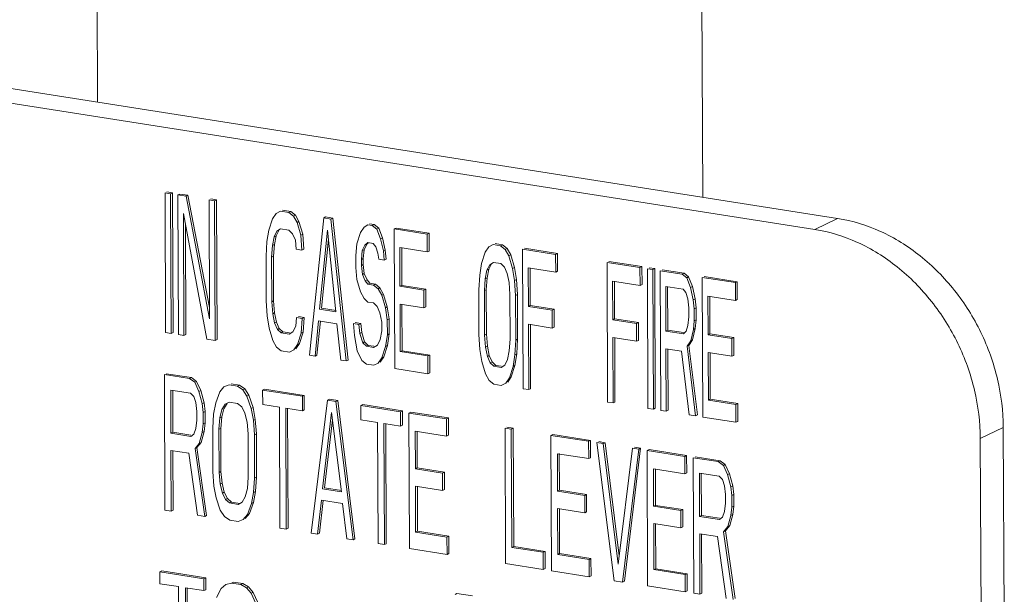
# Model space of a CAD drawing. Extents: x 1631.5 to 1681.2, y 1328.3 to 1396.8.
# Drawn here: x 1640.3 to 1641.7, y 1368.2 to 1369 of the extents above; entities that cross this region are included whole.
import ezdxf

# ---------------------------------------------------------------- set-up
doc = ezdxf.new("R2010")
doc.units = 0
doc.header["$MEASUREMENT"] = 0
doc.layers.add('LP Actuator', color=7, linetype='CONTINUOUS')

msp = doc.modelspace()

# ---------------------------------------------------------------- linework, layer by layer
at = {"layer": 'LP Actuator', "lineweight": 5}
for p, q in [((1641.2691, 1368.7676), (1641.2647, 1369.858)), ((1640.4227, 1369.0755), (1640.4234, 1368.9005)), ((1641.4576, 1368.7379), (1639.7645, 1369.0041)), ((1641.4256, 1368.7224), (1639.7587, 1368.9846)), ((1640.5254, 1368.7724), (1640.5177, 1368.7736)), ((1640.5177, 1368.7736), (1640.5185, 1368.5784)), ((1640.5281, 1368.7736), (1640.5204, 1368.7749)), ((1640.5281, 1368.7736), (1640.5254, 1368.7724)), ((1640.5262, 1368.5772), (1640.5254, 1368.7724)), ((1640.5289, 1368.5784), (1640.5281, 1368.7736)), ((1640.5383, 1368.772), (1640.5356, 1368.7707)), ((1640.5472, 1368.7689), (1640.5356, 1368.7707)), ((1640.5356, 1368.7707), (1640.5364, 1368.5755)), ((1640.5498, 1368.7702), (1640.5383, 1368.772)), ((1640.5498, 1368.7702), (1640.5472, 1368.7689)), ((1640.5799, 1368.5978), (1640.5472, 1368.7689)), ((1640.5798, 1368.6134), (1640.5498, 1368.7702)), ((1640.5869, 1368.7627), (1640.5792, 1368.7639)), ((1640.5792, 1368.7639), (1640.5799, 1368.5978)), ((1640.5896, 1368.764), (1640.5819, 1368.7652)), ((1640.5896, 1368.764), (1640.5869, 1368.7627)), ((1640.5877, 1368.5675), (1640.5869, 1368.7627)), ((1640.5904, 1368.5688), (1640.5896, 1368.764)), ((1640.5434, 1368.7446), (1640.5762, 1368.5693)), ((1640.5441, 1368.5743), (1640.5434, 1368.7446)), ((1640.6728, 1368.745), (1640.6677, 1368.7375)), ((1640.6791, 1368.7482), (1640.6728, 1368.745)), ((1640.6907, 1368.7464), (1640.6791, 1368.7482)), ((1640.6933, 1368.7477), (1640.6818, 1368.7495)), ((1640.6933, 1368.7477), (1640.6907, 1368.7464)), ((1640.6971, 1368.7412), (1640.6907, 1368.7464)), ((1640.6998, 1368.7425), (1640.6933, 1368.7477)), ((1640.6677, 1368.7375), (1640.6626, 1368.7217)), ((1640.6998, 1368.7425), (1640.6971, 1368.7412)), ((1640.7023, 1368.7321), (1640.6971, 1368.7412)), ((1640.7049, 1368.7334), (1640.6998, 1368.7425)), ((1640.7049, 1368.7334), (1640.7023, 1368.7321)), ((1640.7075, 1368.7147), (1640.7023, 1368.7321)), ((1640.7101, 1368.716), (1640.7049, 1368.7334)), ((1640.7394, 1368.7387), (1640.7197, 1368.5467)), ((1640.742, 1368.74), (1640.7394, 1368.7387)), ((1640.7496, 1368.7371), (1640.7394, 1368.7387)), ((1640.7523, 1368.7384), (1640.742, 1368.74)), ((1640.7523, 1368.7384), (1640.7496, 1368.7371)), ((1640.7709, 1368.5387), (1640.7496, 1368.7371)), ((1640.7736, 1368.54), (1640.7523, 1368.7384)), ((1641.4576, 1368.7379), (1641.4256, 1368.7224)), ((1640.5468, 1368.5756), (1640.5462, 1368.73)), ((1640.6626, 1368.7217), (1640.6601, 1368.7055)), ((1640.6703, 1368.7122), (1640.6741, 1368.7199)), ((1640.673, 1368.7135), (1640.6768, 1368.7212)), ((1640.6741, 1368.7199), (1640.6792, 1368.7233)), ((1640.6792, 1368.7233), (1640.6908, 1368.7214)), ((1640.6908, 1368.7214), (1640.6959, 1368.7165)), ((1640.7335, 1368.611), (1640.7446, 1368.7213)), ((1640.7446, 1368.7213), (1640.7565, 1368.6073)), ((1640.7907, 1368.7182), (1640.7856, 1368.7024)), ((1640.7958, 1368.7257), (1640.7907, 1368.7182)), ((1640.8009, 1368.729), (1640.7958, 1368.7257)), ((1640.8073, 1368.728), (1640.8009, 1368.729)), ((1640.8099, 1368.7293), (1640.8035, 1368.7303)), ((1640.8099, 1368.7293), (1640.8073, 1368.728)), ((1640.8137, 1368.7229), (1640.8073, 1368.728)), ((1640.8164, 1368.7242), (1640.8099, 1368.7293)), ((1640.8164, 1368.7242), (1640.8137, 1368.7229)), ((1640.8189, 1368.7096), (1640.8137, 1368.7229)), ((1640.8215, 1368.7109), (1640.8164, 1368.7242)), ((1640.8407, 1368.7245), (1640.838, 1368.7232)), ((1640.8841, 1368.7159), (1640.838, 1368.7232)), ((1640.838, 1368.7232), (1640.8388, 1368.528)), ((1640.8868, 1368.7172), (1640.8407, 1368.7245)), ((1640.8868, 1368.7172), (1640.8841, 1368.7159)), ((1640.8869, 1368.6923), (1640.8868, 1368.7172)), ((1640.6601, 1368.7055), (1640.6589, 1368.685)), ((1640.6678, 1368.7002), (1640.6703, 1368.7122)), ((1640.673, 1368.7135), (1640.6703, 1368.7122)), ((1640.6705, 1368.7014), (1640.673, 1368.7135)), ((1640.6959, 1368.7165), (1640.6998, 1368.7076)), ((1640.6998, 1368.7076), (1640.7011, 1368.6949)), ((1640.7101, 1368.716), (1640.7075, 1368.7147)), ((1640.7088, 1368.6937), (1640.7075, 1368.7147)), ((1640.7115, 1368.695), (1640.7101, 1368.716)), ((1640.7362, 1368.6123), (1640.7459, 1368.7089)), ((1640.7971, 1368.7006), (1640.801, 1368.7041)), ((1640.7998, 1368.7019), (1640.8016, 1368.7035)), ((1640.801, 1368.7041), (1640.8087, 1368.7029)), ((1640.8215, 1368.7109), (1640.8189, 1368.7096)), ((1640.8228, 1368.6924), (1640.8189, 1368.7096)), ((1640.8255, 1368.6937), (1640.8215, 1368.7109)), ((1640.8842, 1368.691), (1640.8841, 1368.7159)), ((1640.6666, 1368.6837), (1640.6678, 1368.7002)), ((1640.6705, 1368.7014), (1640.6678, 1368.7002)), ((1640.6693, 1368.685), (1640.6705, 1368.7014)), ((1640.7011, 1368.6949), (1640.7088, 1368.6937)), ((1640.7115, 1368.695), (1640.7088, 1368.6937)), ((1640.7856, 1368.7024), (1640.7844, 1368.686)), ((1640.7921, 1368.6806), (1640.7933, 1368.6929)), ((1640.7933, 1368.6929), (1640.7971, 1368.7006)), ((1640.796, 1368.6942), (1640.7933, 1368.6929)), ((1640.7948, 1368.6819), (1640.796, 1368.6942)), ((1640.796, 1368.6942), (1640.7998, 1368.7019)), ((1640.8087, 1368.7029), (1640.8125, 1368.6982)), ((1640.8125, 1368.6982), (1640.8151, 1368.6894)), ((1640.8255, 1368.6937), (1640.8228, 1368.6924)), ((1640.8241, 1368.6797), (1640.8228, 1368.6924)), ((1640.8268, 1368.681), (1640.8255, 1368.6937)), ((1640.8458, 1368.6971), (1640.8842, 1368.691)), ((1640.846, 1368.6431), (1640.8458, 1368.6971)), ((1640.8487, 1368.6444), (1640.8485, 1368.6971)), ((1640.8869, 1368.6923), (1640.8842, 1368.691)), ((1640.9649, 1368.6908), (1640.9599, 1368.675)), ((1640.97, 1368.6983), (1640.9649, 1368.6908)), ((1640.9764, 1368.7014), (1640.97, 1368.6983)), ((1640.9866, 1368.6998), (1640.9764, 1368.7014)), ((1640.9893, 1368.7011), (1640.9791, 1368.7027)), ((1640.9893, 1368.7011), (1640.9866, 1368.6998)), ((1640.9931, 1368.6947), (1640.9866, 1368.6998)), ((1640.9957, 1368.696), (1640.9893, 1368.7011)), ((1640.9957, 1368.696), (1640.9931, 1368.6947)), ((1640.9982, 1368.6856), (1640.9931, 1368.6947)), ((1641.0009, 1368.6868), (1640.9957, 1368.696)), ((1641.0635, 1368.6877), (1641.0174, 1368.695)), ((1641.0174, 1368.695), (1641.0182, 1368.4998)), ((1641.0662, 1368.689), (1641.0201, 1368.6963)), ((1640.6589, 1368.685), (1640.6592, 1368.6227)), ((1640.6693, 1368.685), (1640.6666, 1368.6837)), ((1640.6669, 1368.6214), (1640.6666, 1368.6837)), ((1640.6695, 1368.6227), (1640.6693, 1368.685)), ((1640.7844, 1368.686), (1640.7845, 1368.6694)), ((1640.7948, 1368.6819), (1640.7921, 1368.6806)), ((1640.7921, 1368.6723), (1640.7921, 1368.6806)), ((1640.7948, 1368.6736), (1640.7948, 1368.6819)), ((1640.8151, 1368.6894), (1640.8164, 1368.6809)), ((1640.8164, 1368.6809), (1640.8241, 1368.6797)), ((1640.8268, 1368.681), (1640.8241, 1368.6797)), ((1640.9714, 1368.6732), (1640.9765, 1368.6765)), ((1640.9765, 1368.6765), (1640.9868, 1368.6749)), ((1641.0009, 1368.6868), (1640.9982, 1368.6856)), ((1641.0034, 1368.6681), (1640.9982, 1368.6856)), ((1641.0061, 1368.6694), (1641.0009, 1368.6868)), ((1641.0662, 1368.689), (1641.0635, 1368.6877)), ((1641.0636, 1368.6628), (1641.0635, 1368.6877)), ((1641.0663, 1368.6641), (1641.0662, 1368.689)), ((1641.1814, 1368.6692), (1641.1353, 1368.6765)), ((1641.1353, 1368.6765), (1641.1361, 1368.4813)), ((1641.1841, 1368.6705), (1641.1379, 1368.6777)), ((1640.7845, 1368.6694), (1640.7858, 1368.6525)), ((1640.7948, 1368.6736), (1640.7921, 1368.6723)), ((1640.7935, 1368.6596), (1640.7921, 1368.6723)), ((1640.7961, 1368.6609), (1640.7948, 1368.6736)), ((1640.9599, 1368.675), (1640.9574, 1368.6588)), ((1640.9651, 1368.6534), (1640.9676, 1368.6655)), ((1640.9676, 1368.6655), (1640.9714, 1368.6732)), ((1640.9703, 1368.6668), (1640.9676, 1368.6655)), ((1640.9677, 1368.6547), (1640.9703, 1368.6668)), ((1640.9703, 1368.6668), (1640.9741, 1368.6745)), ((1640.9868, 1368.6749), (1640.9919, 1368.6699)), ((1640.9919, 1368.6699), (1640.9958, 1368.661)), ((1641.0061, 1368.6694), (1641.0034, 1368.6681)), ((1641.0061, 1368.6511), (1641.0034, 1368.6681)), ((1641.0087, 1368.6524), (1641.0061, 1368.6694)), ((1641.0252, 1368.6689), (1641.0636, 1368.6628)), ((1641.0254, 1368.6149), (1641.0252, 1368.6689)), ((1641.0281, 1368.6162), (1641.0279, 1368.6689)), ((1641.0663, 1368.6641), (1641.0636, 1368.6628)), ((1641.1841, 1368.6705), (1641.1814, 1368.6692)), ((1641.1815, 1368.6443), (1641.1814, 1368.6692)), ((1641.1842, 1368.6456), (1641.1841, 1368.6705)), ((1641.1993, 1368.6664), (1641.1917, 1368.6676)), ((1641.1917, 1368.6676), (1641.1924, 1368.4724)), ((1641.202, 1368.6677), (1641.1943, 1368.6689)), ((1641.202, 1368.6677), (1641.1993, 1368.6664)), ((1641.2001, 1368.4712), (1641.1993, 1368.6664)), ((1641.2028, 1368.4725), (1641.202, 1368.6677)), ((1641.2403, 1368.6599), (1641.2096, 1368.6648)), ((1641.2096, 1368.6648), (1641.2104, 1368.4696)), ((1641.243, 1368.6612), (1641.2123, 1368.6661)), ((1640.7858, 1368.6525), (1640.791, 1368.6351)), ((1640.7961, 1368.6609), (1640.7935, 1368.6596)), ((1640.7973, 1368.6507), (1640.7935, 1368.6596)), ((1640.8, 1368.652), (1640.7961, 1368.6609)), ((1640.8, 1368.652), (1640.7973, 1368.6507)), ((1640.8012, 1368.646), (1640.7973, 1368.6507)), ((1640.8039, 1368.6473), (1640.8, 1368.652)), ((1640.9574, 1368.6588), (1640.9562, 1368.6382)), ((1640.9639, 1368.637), (1640.9651, 1368.6534)), ((1640.9677, 1368.6547), (1640.9651, 1368.6534)), ((1640.9665, 1368.6383), (1640.9677, 1368.6547)), ((1640.9958, 1368.661), (1640.9984, 1368.6482)), ((1641.0087, 1368.6524), (1641.0061, 1368.6511)), ((1641.0074, 1368.6302), (1641.0061, 1368.6511)), ((1641.0101, 1368.6314), (1641.0087, 1368.6524)), ((1641.1431, 1368.6503), (1641.1815, 1368.6443)), ((1641.1433, 1368.5963), (1641.1431, 1368.6503)), ((1641.146, 1368.5976), (1641.1457, 1368.6503)), ((1641.243, 1368.6612), (1641.2403, 1368.6599)), ((1641.2468, 1368.6548), (1641.2403, 1368.6599)), ((1641.2494, 1368.6561), (1641.243, 1368.6612)), ((1641.2494, 1368.6561), (1641.2468, 1368.6548)), ((1641.2519, 1368.6415), (1641.2468, 1368.6548)), ((1641.2546, 1368.6428), (1641.2494, 1368.6561)), ((1641.3147, 1368.6482), (1641.2685, 1368.6555)), ((1641.2685, 1368.6555), (1641.2693, 1368.4603)), ((1641.3173, 1368.6495), (1641.2712, 1368.6568)), ((1641.3173, 1368.6495), (1641.3147, 1368.6482)), ((1641.3174, 1368.6246), (1641.3173, 1368.6495)), ((1640.791, 1368.6351), (1640.7962, 1368.626)), ((1640.8039, 1368.6473), (1640.8012, 1368.646)), ((1640.8089, 1368.6448), (1640.8012, 1368.646)), ((1640.8116, 1368.6461), (1640.8039, 1368.6473)), ((1640.8116, 1368.6461), (1640.8089, 1368.6448)), ((1640.8153, 1368.6396), (1640.8089, 1368.6448)), ((1640.818, 1368.6409), (1640.8116, 1368.6461)), ((1640.818, 1368.6409), (1640.8153, 1368.6396)), ((1640.8205, 1368.6305), (1640.8153, 1368.6396)), ((1640.8231, 1368.6318), (1640.818, 1368.6409)), ((1640.8487, 1368.6444), (1640.846, 1368.6431)), ((1640.8793, 1368.6378), (1640.846, 1368.6431)), ((1640.882, 1368.6391), (1640.8487, 1368.6444)), ((1640.882, 1368.6391), (1640.8793, 1368.6378)), ((1640.8794, 1368.6129), (1640.8793, 1368.6378)), ((1640.8821, 1368.6142), (1640.882, 1368.6391)), ((1640.9562, 1368.6382), (1640.9564, 1368.5759)), ((1640.9665, 1368.6383), (1640.9639, 1368.637)), ((1640.9641, 1368.5747), (1640.9639, 1368.637)), ((1640.9668, 1368.576), (1640.9665, 1368.6383)), ((1640.9984, 1368.6482), (1640.9997, 1368.6314)), ((1641.1842, 1368.6456), (1641.1815, 1368.6443)), ((1641.2174, 1368.6428), (1641.2417, 1368.639)), ((1641.2176, 1368.5805), (1641.2174, 1368.6428)), ((1641.2203, 1368.5818), (1641.22, 1368.6428)), ((1641.2417, 1368.639), (1641.2456, 1368.6342)), ((1641.2546, 1368.6428), (1641.2519, 1368.6415)), ((1641.2558, 1368.6243), (1641.2519, 1368.6415)), ((1641.2585, 1368.6256), (1641.2546, 1368.6428)), ((1641.3148, 1368.6233), (1641.3147, 1368.6482)), ((1640.6592, 1368.6227), (1640.6605, 1368.6017)), ((1640.6695, 1368.6227), (1640.6669, 1368.6214)), ((1640.6682, 1368.6046), (1640.6669, 1368.6214)), ((1640.6709, 1368.6059), (1640.6695, 1368.6227)), ((1640.7962, 1368.626), (1640.8013, 1368.6211)), ((1640.8013, 1368.6211), (1640.809, 1368.6198)), ((1640.8231, 1368.6318), (1640.8205, 1368.6305)), ((1640.8257, 1368.6131), (1640.8205, 1368.6305)), ((1640.8283, 1368.6144), (1640.8231, 1368.6318)), ((1640.9997, 1368.6314), (1641, 1368.5691)), ((1641.0101, 1368.6314), (1641.0074, 1368.6302)), ((1641.0077, 1368.5679), (1641.0074, 1368.6302)), ((1641.0103, 1368.5691), (1641.0101, 1368.6314)), ((1641.2456, 1368.6342), (1641.2482, 1368.6255)), ((1641.2482, 1368.6255), (1641.2495, 1368.6128)), ((1641.2585, 1368.6256), (1641.2558, 1368.6243)), ((1641.2572, 1368.6116), (1641.2558, 1368.6243)), ((1641.2599, 1368.6129), (1641.2585, 1368.6256)), ((1641.2763, 1368.6294), (1641.3148, 1368.6233)), ((1641.2765, 1368.5754), (1641.2763, 1368.6294)), ((1641.2792, 1368.5767), (1641.279, 1368.6294)), ((1641.3174, 1368.6246), (1641.3148, 1368.6233)), ((1640.7565, 1368.6073), (1640.7335, 1368.611)), ((1640.7568, 1368.609), (1640.7362, 1368.6123)), ((1640.809, 1368.6198), (1640.8141, 1368.6149)), ((1640.8141, 1368.6149), (1640.818, 1368.606)), ((1640.8283, 1368.6144), (1640.8257, 1368.6131)), ((1640.8283, 1368.5961), (1640.8257, 1368.6131)), ((1640.831, 1368.5974), (1640.8283, 1368.6144)), ((1640.8461, 1368.6182), (1640.8794, 1368.6129)), ((1640.8464, 1368.5517), (1640.8461, 1368.6182)), ((1640.8491, 1368.553), (1640.8488, 1368.6182)), ((1640.8821, 1368.6142), (1640.8794, 1368.6129)), ((1641.0281, 1368.6162), (1641.0254, 1368.6149)), ((1641.0587, 1368.6096), (1641.0254, 1368.6149)), ((1641.0614, 1368.6109), (1641.0281, 1368.6162)), ((1641.0614, 1368.6109), (1641.0587, 1368.6096)), ((1641.0588, 1368.5847), (1641.0587, 1368.6096)), ((1641.0615, 1368.586), (1641.0614, 1368.6109)), ((1641.2495, 1368.6128), (1641.2495, 1368.6004)), ((1641.2599, 1368.6129), (1641.2572, 1368.6116)), ((1641.2572, 1368.595), (1641.2572, 1368.6116)), ((1641.2599, 1368.5963), (1641.2599, 1368.6129)), ((1640.6605, 1368.6017), (1640.6632, 1368.5847)), ((1640.6709, 1368.6059), (1640.6682, 1368.6046)), ((1640.6708, 1368.5918), (1640.6682, 1368.6046)), ((1640.6735, 1368.5931), (1640.6709, 1368.6059)), ((1640.7015, 1368.5994), (1640.7003, 1368.5871)), ((1640.7092, 1368.5982), (1640.7015, 1368.5994)), ((1640.7119, 1368.5995), (1640.7042, 1368.6007)), ((1640.708, 1368.5776), (1640.7092, 1368.5982)), ((1640.7119, 1368.5995), (1640.7092, 1368.5982)), ((1640.7107, 1368.5789), (1640.7119, 1368.5995)), ((1640.7273, 1368.5455), (1640.7323, 1368.5946)), ((1640.73, 1368.5468), (1640.7348, 1368.5943)), ((1640.7323, 1368.5946), (1640.7579, 1368.5905)), ((1640.818, 1368.606), (1640.8206, 1368.5931)), ((1640.831, 1368.5974), (1640.8283, 1368.5961)), ((1640.8284, 1368.5753), (1640.8283, 1368.5961)), ((1640.8311, 1368.5766), (1640.831, 1368.5974)), ((1641.146, 1368.5976), (1641.1433, 1368.5963)), ((1641.1766, 1368.5911), (1641.1433, 1368.5963)), ((1641.1793, 1368.5924), (1641.146, 1368.5976)), ((1641.2495, 1368.6004), (1641.2483, 1368.5881)), ((1641.256, 1368.5828), (1641.2572, 1368.595)), ((1641.2599, 1368.5963), (1641.2572, 1368.595)), ((1641.2587, 1368.584), (1641.2599, 1368.5963)), ((1640.6632, 1368.5847), (1640.6684, 1368.5673)), ((1640.6735, 1368.5931), (1640.6708, 1368.5918)), ((1640.6747, 1368.5829), (1640.6708, 1368.5918)), ((1640.6774, 1368.5841), (1640.6735, 1368.5931)), ((1640.6774, 1368.5841), (1640.6747, 1368.5829)), ((1640.6798, 1368.5779), (1640.6747, 1368.5829)), ((1640.6825, 1368.5792), (1640.6774, 1368.5841)), ((1640.7003, 1368.5871), (1640.6965, 1368.5794)), ((1640.7579, 1368.5905), (1640.7632, 1368.5399)), ((1640.7886, 1368.5898), (1640.7809, 1368.5911)), ((1640.7809, 1368.5911), (1640.7823, 1368.5742)), ((1640.7913, 1368.5911), (1640.7836, 1368.5923)), ((1640.7913, 1368.5911), (1640.7886, 1368.5898)), ((1640.79, 1368.5772), (1640.7886, 1368.5898)), ((1640.7926, 1368.5785), (1640.7913, 1368.5911)), ((1640.8207, 1368.5807), (1640.8182, 1368.5686)), ((1640.8206, 1368.5931), (1640.8207, 1368.5807)), ((1641.0255, 1368.59), (1641.0588, 1368.5847)), ((1641.0259, 1368.4986), (1641.0255, 1368.59)), ((1641.0286, 1368.4999), (1641.0282, 1368.59)), ((1641.0615, 1368.586), (1641.0588, 1368.5847)), ((1641.1793, 1368.5924), (1641.1766, 1368.5911)), ((1641.1767, 1368.5662), (1641.1766, 1368.5911)), ((1641.1794, 1368.5675), (1641.1793, 1368.5924)), ((1641.2203, 1368.5818), (1641.2176, 1368.5805)), ((1641.242, 1368.5767), (1641.2176, 1368.5805)), ((1641.2422, 1368.5783), (1641.2203, 1368.5818)), ((1641.2458, 1368.5802), (1641.242, 1368.5767)), ((1641.2483, 1368.5881), (1641.2458, 1368.5802)), ((1641.2522, 1368.5668), (1641.256, 1368.5828)), ((1641.2549, 1368.568), (1641.2587, 1368.584)), ((1641.2587, 1368.584), (1641.256, 1368.5828)), ((1640.5185, 1368.5784), (1640.5262, 1368.5772)), ((1640.5289, 1368.5784), (1640.5262, 1368.5772)), ((1640.5364, 1368.5755), (1640.5441, 1368.5743)), ((1640.5468, 1368.5756), (1640.5441, 1368.5743)), ((1640.5762, 1368.5693), (1640.5877, 1368.5675)), ((1640.5904, 1368.5688), (1640.5877, 1368.5675)), ((1640.6684, 1368.5673), (1640.6735, 1368.5581)), ((1640.6825, 1368.5792), (1640.6798, 1368.5779)), ((1640.6914, 1368.5761), (1640.6798, 1368.5779)), ((1640.6916, 1368.5778), (1640.6825, 1368.5792)), ((1640.6965, 1368.5794), (1640.6914, 1368.5761)), ((1640.7029, 1368.5618), (1640.708, 1368.5776)), ((1640.7056, 1368.5631), (1640.7107, 1368.5789)), ((1640.7107, 1368.5789), (1640.708, 1368.5776)), ((1640.7823, 1368.5742), (1640.7862, 1368.5529)), ((1640.7926, 1368.5785), (1640.79, 1368.5772)), ((1640.7939, 1368.5641), (1640.79, 1368.5772)), ((1640.7965, 1368.5654), (1640.7926, 1368.5785)), ((1640.8182, 1368.5686), (1640.8144, 1368.5609)), ((1640.8259, 1368.5591), (1640.8284, 1368.5753)), ((1640.8311, 1368.5766), (1640.8284, 1368.5753)), ((1640.8286, 1368.5604), (1640.8311, 1368.5766)), ((1640.9564, 1368.5759), (1640.9578, 1368.5549)), ((1640.9668, 1368.576), (1640.9641, 1368.5747)), ((1640.9655, 1368.5579), (1640.9641, 1368.5747)), ((1640.9681, 1368.5592), (1640.9668, 1368.576)), ((1641, 1368.5691), (1640.9988, 1368.5527)), ((1641.0065, 1368.5473), (1641.0077, 1368.5679)), ((1641.0103, 1368.5691), (1641.0077, 1368.5679)), ((1641.0091, 1368.5486), (1641.0103, 1368.5691)), ((1641.1434, 1368.5714), (1641.1767, 1368.5662)), ((1641.1438, 1368.48), (1641.1434, 1368.5714)), ((1641.1464, 1368.4813), (1641.1461, 1368.5714)), ((1641.1794, 1368.5675), (1641.1767, 1368.5662)), ((1641.2472, 1368.5593), (1641.2522, 1368.5668)), ((1641.2498, 1368.5605), (1641.2549, 1368.568)), ((1641.2549, 1368.568), (1641.2522, 1368.5668)), ((1641.2792, 1368.5767), (1641.2765, 1368.5754)), ((1641.3098, 1368.5701), (1641.2765, 1368.5754)), ((1641.3125, 1368.5714), (1641.2792, 1368.5767)), ((1641.3125, 1368.5714), (1641.3098, 1368.5701)), ((1641.3099, 1368.5452), (1641.3098, 1368.5701)), ((1641.3126, 1368.5465), (1641.3125, 1368.5714)), ((1640.6735, 1368.5581), (1640.6799, 1368.553)), ((1640.6799, 1368.553), (1640.6915, 1368.5512)), ((1640.6915, 1368.5512), (1640.6979, 1368.5543)), ((1640.6979, 1368.5543), (1640.7029, 1368.5618)), ((1640.7005, 1368.5556), (1640.7056, 1368.5631)), ((1640.7056, 1368.5631), (1640.7029, 1368.5618)), ((1640.7862, 1368.5529), (1640.7927, 1368.5394)), ((1640.7965, 1368.5654), (1640.7939, 1368.5641)), ((1640.799, 1368.5592), (1640.7939, 1368.5641)), ((1640.8017, 1368.5605), (1640.7965, 1368.5654)), ((1640.8017, 1368.5605), (1640.799, 1368.5592)), ((1640.8092, 1368.5576), (1640.799, 1368.5592)), ((1640.8095, 1368.5592), (1640.8017, 1368.5605)), ((1640.8144, 1368.5609), (1640.8092, 1368.5576)), ((1640.8208, 1368.5433), (1640.8259, 1368.5591)), ((1640.8235, 1368.5446), (1640.8286, 1368.5604)), ((1640.8286, 1368.5604), (1640.8259, 1368.5591)), ((1640.8491, 1368.553), (1640.8464, 1368.5517)), ((1640.8875, 1368.547), (1640.8491, 1368.553)), ((1640.9578, 1368.5549), (1640.9604, 1368.5379)), ((1640.9681, 1368.5592), (1640.9655, 1368.5579)), ((1640.9681, 1368.545), (1640.9655, 1368.5579)), ((1640.9707, 1368.5463), (1640.9681, 1368.5592)), ((1640.9988, 1368.5527), (1640.9963, 1368.5406)), ((1641.2177, 1368.5556), (1641.2395, 1368.5522)), ((1641.2181, 1368.4684), (1641.2177, 1368.5556)), ((1641.2207, 1368.4697), (1641.2204, 1368.5556)), ((1641.2395, 1368.5522), (1641.2501, 1368.4633)), ((1641.2498, 1368.5605), (1641.2472, 1368.5593)), ((1641.2591, 1368.4619), (1641.2472, 1368.5593)), ((1641.2617, 1368.4632), (1641.2498, 1368.5605)), ((1640.7197, 1368.5467), (1640.7273, 1368.5455)), ((1640.73, 1368.5468), (1640.7273, 1368.5455)), ((1640.7632, 1368.5399), (1640.7709, 1368.5387)), ((1640.7736, 1368.54), (1640.7709, 1368.5387)), ((1640.7927, 1368.5394), (1640.7991, 1368.5342)), ((1640.8157, 1368.5358), (1640.8208, 1368.5433)), ((1640.8184, 1368.5371), (1640.8235, 1368.5446)), ((1640.8235, 1368.5446), (1640.8208, 1368.5433)), ((1640.8848, 1368.5457), (1640.8464, 1368.5517)), ((1640.8875, 1368.547), (1640.8848, 1368.5457)), ((1640.8849, 1368.5207), (1640.8848, 1368.5457)), ((1640.8876, 1368.522), (1640.8875, 1368.547)), ((1640.9707, 1368.5463), (1640.9681, 1368.545)), ((1640.9719, 1368.5361), (1640.9681, 1368.545)), ((1640.9746, 1368.5374), (1640.9707, 1368.5463)), ((1640.9963, 1368.5406), (1640.9924, 1368.5329)), ((1641.004, 1368.5311), (1641.0065, 1368.5473)), ((1641.0091, 1368.5486), (1641.0065, 1368.5473)), ((1641.0067, 1368.5324), (1641.0091, 1368.5486)), ((1641.2766, 1368.5505), (1641.3099, 1368.5452)), ((1641.2769, 1368.484), (1641.2766, 1368.5505)), ((1641.2796, 1368.4853), (1641.2793, 1368.5505)), ((1641.3126, 1368.5465), (1641.3099, 1368.5452)), ((1640.7991, 1368.5342), (1640.8093, 1368.5326)), ((1640.8093, 1368.5326), (1640.8157, 1368.5358)), ((1640.8388, 1368.528), (1640.8849, 1368.5207)), ((1640.9604, 1368.5379), (1640.9656, 1368.5205)), ((1640.9746, 1368.5374), (1640.9719, 1368.5361)), ((1640.9771, 1368.5312), (1640.9719, 1368.5361)), ((1640.9798, 1368.5324), (1640.9746, 1368.5374)), ((1640.9798, 1368.5324), (1640.9771, 1368.5312)), ((1640.9873, 1368.5295), (1640.9771, 1368.5312)), ((1640.9876, 1368.5312), (1640.9798, 1368.5324)), ((1640.9924, 1368.5329), (1640.9873, 1368.5295)), ((1640.9989, 1368.5153), (1641.004, 1368.5311)), ((1641.0016, 1368.5166), (1641.0067, 1368.5324)), ((1641.0067, 1368.5324), (1641.004, 1368.5311)), ((1640.5519, 1368.5141), (1640.5168, 1368.5196)), ((1640.5168, 1368.5196), (1640.5176, 1368.3302)), ((1640.5546, 1368.5154), (1640.5195, 1368.5209)), ((1640.5546, 1368.5154), (1640.5519, 1368.5141)), ((1640.5592, 1368.509), (1640.5519, 1368.5141)), ((1640.5619, 1368.5102), (1640.5546, 1368.5154)), ((1640.8876, 1368.522), (1640.8849, 1368.5207)), ((1640.9656, 1368.5205), (1640.9708, 1368.5114)), ((1640.9708, 1368.5114), (1640.9772, 1368.5062)), ((1640.9938, 1368.5078), (1640.9989, 1368.5153)), ((1640.9965, 1368.5091), (1641.0016, 1368.5166)), ((1641.0016, 1368.5166), (1640.9989, 1368.5153)), ((1640.5257, 1368.4981), (1640.5534, 1368.4938)), ((1640.5259, 1368.4377), (1640.5257, 1368.4981)), ((1640.5286, 1368.439), (1640.5284, 1368.4981)), ((1640.5619, 1368.5102), (1640.5592, 1368.509)), ((1640.5651, 1368.496), (1640.5592, 1368.509)), ((1640.5678, 1368.4972), (1640.5619, 1368.5102)), ((1640.5678, 1368.4972), (1640.5651, 1368.496)), ((1640.5722, 1368.4804), (1640.5678, 1368.4972)), ((1640.6001, 1368.5025), (1640.5943, 1368.4954)), ((1640.6074, 1368.5054), (1640.6001, 1368.5025)), ((1640.619, 1368.5036), (1640.6074, 1368.5054)), ((1640.6217, 1368.5049), (1640.61, 1368.5067)), ((1640.6217, 1368.5049), (1640.619, 1368.5036)), ((1640.6264, 1368.4984), (1640.619, 1368.5036)), ((1640.629, 1368.4997), (1640.6217, 1368.5049)), ((1640.629, 1368.4997), (1640.6264, 1368.4984)), ((1640.6322, 1368.4894), (1640.6264, 1368.4984)), ((1640.6349, 1368.4907), (1640.629, 1368.4997)), ((1640.6568, 1368.4994), (1640.6541, 1368.4981)), ((1640.7096, 1368.4893), (1640.6541, 1368.4981)), ((1640.6541, 1368.4981), (1640.6542, 1368.4779)), ((1640.7122, 1368.4906), (1640.6568, 1368.4994)), ((1640.9772, 1368.5062), (1640.9874, 1368.5046)), ((1640.9874, 1368.5046), (1640.9938, 1368.5078)), ((1641.0182, 1368.4998), (1641.0259, 1368.4986)), ((1641.0286, 1368.4999), (1641.0259, 1368.4986)), ((1640.5534, 1368.4938), (1640.5578, 1368.489)), ((1640.5578, 1368.489), (1640.5608, 1368.4805)), ((1640.5695, 1368.4791), (1640.5651, 1368.496)), ((1640.5943, 1368.4954), (1640.5885, 1368.4802)), ((1640.6349, 1368.4907), (1640.6322, 1368.4894)), ((1640.6381, 1368.4724), (1640.6322, 1368.4894)), ((1640.6408, 1368.4737), (1640.6349, 1368.4907)), ((1640.7122, 1368.4906), (1640.7096, 1368.4893)), ((1640.7096, 1368.4692), (1640.7096, 1368.4893)), ((1640.7123, 1368.4705), (1640.7122, 1368.4906)), ((1640.7446, 1368.4838), (1640.722, 1368.2981)), ((1640.7473, 1368.4851), (1640.7446, 1368.4838)), ((1640.7563, 1368.482), (1640.7446, 1368.4838)), ((1640.759, 1368.4833), (1640.7473, 1368.4851)), ((1640.759, 1368.4833), (1640.7563, 1368.482)), ((1640.7831, 1368.2902), (1640.759, 1368.4833)), ((1641.2796, 1368.4853), (1641.2769, 1368.484)), ((1641.3153, 1368.478), (1641.2769, 1368.484)), ((1641.318, 1368.4793), (1641.2796, 1368.4853)), ((1640.5608, 1368.4805), (1640.5623, 1368.4682)), ((1640.5722, 1368.4804), (1640.5695, 1368.4791)), ((1640.571, 1368.4668), (1640.5695, 1368.4791)), ((1640.5737, 1368.4681), (1640.5722, 1368.4804)), ((1640.5885, 1368.4802), (1640.5856, 1368.4645)), ((1640.5944, 1368.4591), (1640.5973, 1368.4708)), ((1640.5971, 1368.4604), (1640.6, 1368.472)), ((1640.5973, 1368.4708), (1640.6016, 1368.4781)), ((1640.6, 1368.472), (1640.6043, 1368.4794)), ((1640.6016, 1368.4781), (1640.6075, 1368.4812)), ((1640.6075, 1368.4812), (1640.6191, 1368.4794)), ((1640.6191, 1368.4794), (1640.625, 1368.4744)), ((1640.625, 1368.4744), (1640.6294, 1368.4657)), ((1640.6408, 1368.4737), (1640.6381, 1368.4724)), ((1640.6411, 1368.4558), (1640.6381, 1368.4724)), ((1640.6438, 1368.4571), (1640.6408, 1368.4737)), ((1640.6542, 1368.4779), (1640.6775, 1368.4742)), ((1640.6775, 1368.4742), (1640.6782, 1368.305)), ((1640.6863, 1368.4729), (1640.7096, 1368.4692)), ((1640.687, 1368.3036), (1640.6863, 1368.4729)), ((1640.6896, 1368.3049), (1640.689, 1368.4729)), ((1640.7123, 1368.4705), (1640.7096, 1368.4692)), ((1640.7804, 1368.2889), (1640.7563, 1368.482)), ((1640.794, 1368.4778), (1640.7913, 1368.4765)), ((1640.8468, 1368.4678), (1640.7913, 1368.4765)), ((1640.7913, 1368.4765), (1640.7914, 1368.4563)), ((1640.8495, 1368.4691), (1640.794, 1368.4778)), ((1641.1361, 1368.4813), (1641.1438, 1368.48)), ((1641.1464, 1368.4813), (1641.1438, 1368.48)), ((1641.1924, 1368.4724), (1641.2001, 1368.4712)), ((1641.2028, 1368.4725), (1641.2001, 1368.4712)), ((1641.2104, 1368.4696), (1641.2181, 1368.4684)), ((1641.2207, 1368.4697), (1641.2181, 1368.4684)), ((1641.318, 1368.4793), (1641.3153, 1368.478)), ((1641.3154, 1368.4531), (1641.3153, 1368.478)), ((1641.3181, 1368.4543), (1641.318, 1368.4793)), ((1640.5623, 1368.4561), (1640.5609, 1368.4442)), ((1640.5623, 1368.4682), (1640.5623, 1368.4561)), ((1640.5737, 1368.4681), (1640.571, 1368.4668)), ((1640.5711, 1368.4507), (1640.571, 1368.4668)), ((1640.5738, 1368.452), (1640.5737, 1368.4681)), ((1640.5856, 1368.4645), (1640.5843, 1368.4446)), ((1640.593, 1368.4432), (1640.5944, 1368.4591)), ((1640.5971, 1368.4604), (1640.5944, 1368.4591)), ((1640.5957, 1368.4445), (1640.5971, 1368.4604)), ((1640.6294, 1368.4657), (1640.6324, 1368.4532)), ((1640.6438, 1368.4571), (1640.6411, 1368.4558)), ((1640.6427, 1368.4354), (1640.6411, 1368.4558)), ((1640.6453, 1368.4367), (1640.6438, 1368.4571)), ((1640.7378, 1368.36), (1640.7505, 1368.4668)), ((1640.7405, 1368.3613), (1640.7518, 1368.4564)), ((1640.7505, 1368.4668), (1640.7641, 1368.3559)), ((1640.7914, 1368.4563), (1640.8148, 1368.4527)), ((1640.8495, 1368.4691), (1640.8468, 1368.4678)), ((1640.8469, 1368.4476), (1640.8468, 1368.4678)), ((1640.8496, 1368.4489), (1640.8495, 1368.4691)), ((1640.8612, 1368.4672), (1640.8585, 1368.4659)), ((1640.911, 1368.4577), (1640.8585, 1368.4659)), ((1640.8585, 1368.4659), (1640.8592, 1368.2765)), ((1640.9137, 1368.459), (1640.8612, 1368.4672)), ((1640.9137, 1368.459), (1640.911, 1368.4577)), ((1640.9111, 1368.4335), (1640.911, 1368.4577)), ((1640.9138, 1368.4348), (1640.9137, 1368.459)), ((1641.2501, 1368.4633), (1641.2591, 1368.4619)), ((1641.2617, 1368.4632), (1641.2591, 1368.4619)), ((1641.2693, 1368.4603), (1641.3154, 1368.4531)), ((1640.5609, 1368.4442), (1640.558, 1368.4366)), ((1640.5697, 1368.4388), (1640.5711, 1368.4507)), ((1640.5738, 1368.452), (1640.5711, 1368.4507)), ((1640.5724, 1368.4401), (1640.5738, 1368.452)), ((1640.5843, 1368.4446), (1640.5845, 1368.3842)), ((1640.5957, 1368.4445), (1640.593, 1368.4432)), ((1640.5933, 1368.3828), (1640.593, 1368.4432)), ((1640.5959, 1368.3841), (1640.5957, 1368.4445)), ((1640.6324, 1368.4532), (1640.6339, 1368.4368)), ((1640.8148, 1368.4527), (1640.8154, 1368.2834)), ((1640.8235, 1368.4513), (1640.8469, 1368.4476)), ((1640.8242, 1368.282), (1640.8235, 1368.4513)), ((1640.8269, 1368.2833), (1640.8262, 1368.4513)), ((1640.8496, 1368.4489), (1640.8469, 1368.4476)), ((1641.0016, 1368.4434), (1640.9928, 1368.4448)), ((1640.9928, 1368.4448), (1640.9936, 1368.2554)), ((1641.0042, 1368.4447), (1640.9955, 1368.4461)), ((1641.0042, 1368.4447), (1641.0016, 1368.4434)), ((1641.0022, 1368.2782), (1641.0016, 1368.4434)), ((1641.0049, 1368.2795), (1641.0042, 1368.4447)), ((1641.3181, 1368.4543), (1641.3154, 1368.4531)), ((1641.689, 1368.4459), (1641.6569, 1368.4304)), ((1641.702, 1365.2486), (1641.689, 1368.4459)), ((1640.5286, 1368.439), (1640.5259, 1368.4377)), ((1640.5537, 1368.4333), (1640.5259, 1368.4377)), ((1640.5539, 1368.435), (1640.5286, 1368.439)), ((1640.558, 1368.4366), (1640.5537, 1368.4333)), ((1640.5654, 1368.4234), (1640.5697, 1368.4388)), ((1640.5681, 1368.4247), (1640.5724, 1368.4401)), ((1640.5724, 1368.4401), (1640.5697, 1368.4388)), ((1640.6339, 1368.4368), (1640.6341, 1368.3763)), ((1640.6453, 1368.4367), (1640.6427, 1368.4354)), ((1640.6429, 1368.375), (1640.6427, 1368.4354)), ((1640.6456, 1368.3763), (1640.6453, 1368.4367)), ((1640.8673, 1368.4404), (1640.9111, 1368.4335)), ((1640.8675, 1368.388), (1640.8673, 1368.4404)), ((1640.8702, 1368.3893), (1640.87, 1368.4404)), ((1640.9138, 1368.4348), (1640.9111, 1368.4335)), ((1641.0597, 1368.436), (1641.057, 1368.4347)), ((1641.1096, 1368.4264), (1641.057, 1368.4347)), ((1641.057, 1368.4347), (1641.0578, 1368.2453)), ((1641.1123, 1368.4277), (1641.0597, 1368.436)), ((1641.6699, 1365.2331), (1641.6569, 1368.4304)), ((1640.5596, 1368.4163), (1640.5654, 1368.4234)), ((1640.5622, 1368.4176), (1640.5596, 1368.4163)), ((1640.5731, 1368.3215), (1640.5596, 1368.4163)), ((1640.5622, 1368.4176), (1640.5681, 1368.4247)), ((1640.5758, 1368.3228), (1640.5622, 1368.4176)), ((1640.5681, 1368.4247), (1640.5654, 1368.4234)), ((1641.1123, 1368.4277), (1641.1096, 1368.4264)), ((1641.1097, 1368.4023), (1641.1096, 1368.4264)), ((1641.1124, 1368.4035), (1641.1123, 1368.4277)), ((1641.13, 1368.4232), (1641.1213, 1368.4246)), ((1641.1213, 1368.4246), (1641.1454, 1368.2315)), ((1641.1327, 1368.4245), (1641.1239, 1368.4259)), ((1641.1327, 1368.4245), (1641.13, 1368.4232)), ((1641.1511, 1368.2548), (1641.13, 1368.4232)), ((1641.1525, 1368.2662), (1641.1327, 1368.4245)), ((1641.1709, 1368.4168), (1641.1511, 1368.2548)), ((1641.1571, 1368.2297), (1641.1797, 1368.4154)), ((1641.1598, 1368.231), (1641.1823, 1368.4167)), ((1641.1797, 1368.4154), (1641.1709, 1368.4168)), ((1641.1823, 1368.4167), (1641.1736, 1368.4181)), ((1641.1823, 1368.4167), (1641.1797, 1368.4154)), ((1641.194, 1368.4149), (1641.1914, 1368.4136)), ((1641.2466, 1368.4066), (1641.194, 1368.4149)), ((1640.526, 1368.4135), (1640.5508, 1368.4096)), ((1640.5264, 1368.3289), (1640.526, 1368.4135)), ((1640.529, 1368.3301), (1640.5287, 1368.4135)), ((1640.5508, 1368.4096), (1640.5629, 1368.3231)), ((1641.0659, 1368.4091), (1641.1097, 1368.4023)), ((1641.0661, 1368.3568), (1641.0659, 1368.4091)), ((1641.0688, 1368.358), (1641.0686, 1368.4092)), ((1641.1124, 1368.4035), (1641.1097, 1368.4023)), ((1641.2439, 1368.4053), (1641.1914, 1368.4136)), ((1641.1914, 1368.4136), (1641.1921, 1368.2242)), ((1641.2466, 1368.4066), (1641.2439, 1368.4053)), ((1641.244, 1368.3811), (1641.2439, 1368.4053)), ((1641.2467, 1368.3824), (1641.2466, 1368.4066)), ((1641.2906, 1368.398), (1641.2556, 1368.4035)), ((1641.2556, 1368.4035), (1641.2564, 1368.2141)), ((1641.2933, 1368.3993), (1641.2583, 1368.4048)), ((1640.8702, 1368.3893), (1640.8675, 1368.388)), ((1640.9055, 1368.382), (1640.8675, 1368.388)), ((1640.9082, 1368.3833), (1640.8702, 1368.3893)), ((1641.2002, 1368.388), (1641.244, 1368.3811)), ((1641.2004, 1368.3356), (1641.2002, 1368.388)), ((1641.2031, 1368.3369), (1641.2029, 1368.388)), ((1641.2933, 1368.3993), (1641.2906, 1368.398)), ((1641.298, 1368.3928), (1641.2906, 1368.398)), ((1641.3006, 1368.3941), (1641.2933, 1368.3993)), ((1641.3006, 1368.3941), (1641.298, 1368.3928)), ((1641.3038, 1368.3798), (1641.298, 1368.3928)), ((1641.3065, 1368.3811), (1641.3006, 1368.3941)), ((1640.5845, 1368.3842), (1640.586, 1368.3638)), ((1640.5959, 1368.3841), (1640.5933, 1368.3828)), ((1640.5948, 1368.3664), (1640.5933, 1368.3828)), ((1640.5975, 1368.3677), (1640.5959, 1368.3841)), ((1640.6341, 1368.3763), (1640.6328, 1368.3605)), ((1640.6415, 1368.355), (1640.6429, 1368.375)), ((1640.6456, 1368.3763), (1640.6429, 1368.375)), ((1640.6442, 1368.3563), (1640.6456, 1368.3763)), ((1640.9082, 1368.3833), (1640.9055, 1368.382)), ((1640.9056, 1368.3578), (1640.9055, 1368.382)), ((1640.9083, 1368.3591), (1640.9082, 1368.3833)), ((1641.2467, 1368.3824), (1641.244, 1368.3811)), ((1641.2644, 1368.382), (1641.2922, 1368.3776)), ((1641.2647, 1368.3215), (1641.2644, 1368.382)), ((1641.2674, 1368.3228), (1641.2671, 1368.382)), ((1641.2922, 1368.3776), (1641.2966, 1368.3729)), ((1641.3065, 1368.3811), (1641.3038, 1368.3798)), ((1641.3083, 1368.363), (1641.3038, 1368.3798)), ((1641.311, 1368.3643), (1641.3065, 1368.3811)), ((1640.586, 1368.3638), (1640.589, 1368.3472)), ((1640.5975, 1368.3677), (1640.5948, 1368.3664)), ((1640.5978, 1368.3539), (1640.5948, 1368.3664)), ((1640.6004, 1368.3552), (1640.5975, 1368.3677)), ((1640.6328, 1368.3605), (1640.6299, 1368.3488)), ((1640.7641, 1368.3559), (1640.7378, 1368.36)), ((1640.7643, 1368.3576), (1640.7405, 1368.3613)), ((1640.8676, 1368.3638), (1640.9056, 1368.3578)), ((1640.8679, 1368.2993), (1640.8676, 1368.3638)), ((1640.8706, 1368.3006), (1640.8703, 1368.3638)), ((1641.2966, 1368.3729), (1641.2995, 1368.3644)), ((1641.2995, 1368.3644), (1641.301, 1368.352)), ((1641.311, 1368.3643), (1641.3083, 1368.363)), ((1641.3098, 1368.3507), (1641.3083, 1368.363)), ((1641.3125, 1368.3519), (1641.311, 1368.3643)), ((1640.589, 1368.3472), (1640.5949, 1368.3302)), ((1640.6004, 1368.3552), (1640.5978, 1368.3539)), ((1640.6022, 1368.3451), (1640.5978, 1368.3539)), ((1640.6048, 1368.3464), (1640.6004, 1368.3552)), ((1640.6048, 1368.3464), (1640.6022, 1368.3451)), ((1640.6107, 1368.3415), (1640.6048, 1368.3464)), ((1640.6299, 1368.3488), (1640.6255, 1368.3415)), ((1640.6387, 1368.3394), (1640.6415, 1368.355)), ((1640.6413, 1368.3407), (1640.6442, 1368.3563)), ((1640.6442, 1368.3563), (1640.6415, 1368.355)), ((1640.9083, 1368.3591), (1640.9056, 1368.3578)), ((1641.0688, 1368.358), (1641.0661, 1368.3568)), ((1641.1041, 1368.3508), (1641.0661, 1368.3568)), ((1641.1067, 1368.3521), (1641.0688, 1368.358)), ((1641.1067, 1368.3521), (1641.1041, 1368.3508)), ((1641.1042, 1368.3266), (1641.1041, 1368.3508)), ((1641.1068, 1368.3279), (1641.1067, 1368.3521)), ((1641.301, 1368.352), (1641.3011, 1368.3399)), ((1641.3125, 1368.3519), (1641.3098, 1368.3507)), ((1641.3099, 1368.3345), (1641.3098, 1368.3507)), ((1641.3125, 1368.3358), (1641.3125, 1368.3519)), ((1640.608, 1368.3402), (1640.6022, 1368.3451)), ((1640.6107, 1368.3415), (1640.608, 1368.3402)), ((1640.6197, 1368.3383), (1640.608, 1368.3402)), ((1640.6224, 1368.3396), (1640.6107, 1368.3415)), ((1640.6255, 1368.3415), (1640.6197, 1368.3383)), ((1640.6329, 1368.3242), (1640.6387, 1368.3394)), ((1640.6356, 1368.3255), (1640.6413, 1368.3407)), ((1640.6413, 1368.3407), (1640.6387, 1368.3394)), ((1640.7308, 1368.2967), (1640.7364, 1368.3442)), ((1640.7334, 1368.298), (1640.7389, 1368.3439)), ((1640.7364, 1368.3442), (1640.7656, 1368.3396)), ((1640.7656, 1368.3396), (1640.7716, 1368.2903)), ((1641.0662, 1368.3326), (1641.1042, 1368.3266)), ((1641.0665, 1368.2681), (1641.0662, 1368.3326)), ((1641.0691, 1368.2694), (1641.0689, 1368.3326)), ((1641.2031, 1368.3369), (1641.2004, 1368.3356)), ((1641.2384, 1368.3297), (1641.2004, 1368.3356)), ((1641.2411, 1368.331), (1641.2031, 1368.3369)), ((1641.3011, 1368.3399), (1641.2997, 1368.3281)), ((1641.3085, 1368.3227), (1641.3099, 1368.3345)), ((1641.3125, 1368.3358), (1641.3099, 1368.3345)), ((1641.3111, 1368.324), (1641.3125, 1368.3358)), ((1640.5176, 1368.3302), (1640.5264, 1368.3289)), ((1640.529, 1368.3301), (1640.5264, 1368.3289)), ((1640.5629, 1368.3231), (1640.5731, 1368.3215)), ((1640.5758, 1368.3228), (1640.5731, 1368.3215)), ((1640.5949, 1368.3302), (1640.6008, 1368.3212)), ((1640.6008, 1368.3212), (1640.6081, 1368.316)), ((1640.6271, 1368.317), (1640.6329, 1368.3242)), ((1640.6298, 1368.3183), (1640.6356, 1368.3255)), ((1640.6356, 1368.3255), (1640.6329, 1368.3242)), ((1641.1068, 1368.3279), (1641.1042, 1368.3266)), ((1641.2411, 1368.331), (1641.2384, 1368.3297)), ((1641.2385, 1368.3055), (1641.2384, 1368.3297)), ((1641.2412, 1368.3068), (1641.2411, 1368.331)), ((1641.2674, 1368.3228), (1641.2647, 1368.3215)), ((1641.2924, 1368.3171), (1641.2647, 1368.3215)), ((1641.2927, 1368.3188), (1641.2674, 1368.3228)), ((1641.2968, 1368.3205), (1641.2924, 1368.3171)), ((1641.2997, 1368.3281), (1641.2968, 1368.3205)), ((1641.3041, 1368.3072), (1641.3085, 1368.3227)), ((1641.3068, 1368.3085), (1641.3111, 1368.324)), ((1641.3111, 1368.324), (1641.3085, 1368.3227)), ((1640.6081, 1368.316), (1640.6198, 1368.3142)), ((1640.6198, 1368.3142), (1640.6271, 1368.317)), ((1640.6782, 1368.305), (1640.687, 1368.3036)), ((1640.6896, 1368.3049), (1640.687, 1368.3036)), ((1641.2005, 1368.3115), (1641.2385, 1368.3055)), ((1641.2008, 1368.247), (1641.2005, 1368.3115)), ((1641.2035, 1368.2483), (1641.2032, 1368.3115)), ((1641.2412, 1368.3068), (1641.2385, 1368.3055)), ((1641.2983, 1368.3001), (1641.3041, 1368.3072)), ((1641.301, 1368.3014), (1641.3068, 1368.3085)), ((1641.3068, 1368.3085), (1641.3041, 1368.3072)), ((1640.722, 1368.2981), (1640.7308, 1368.2967)), ((1640.7334, 1368.298), (1640.7308, 1368.2967)), ((1640.8706, 1368.3006), (1640.8679, 1368.2993)), ((1640.9117, 1368.2924), (1640.8679, 1368.2993)), ((1640.9144, 1368.2937), (1640.8706, 1368.3006)), ((1640.9144, 1368.2937), (1640.9117, 1368.2924)), ((1640.9118, 1368.2682), (1640.9117, 1368.2924)), ((1640.9145, 1368.2695), (1640.9144, 1368.2937)), ((1641.2648, 1368.2973), (1641.2896, 1368.2934)), ((1641.2651, 1368.2127), (1641.2648, 1368.2973)), ((1641.2678, 1368.214), (1641.2675, 1368.2973)), ((1641.2896, 1368.2934), (1641.3016, 1368.2069)), ((1641.301, 1368.3014), (1641.2983, 1368.3001)), ((1641.3118, 1368.2053), (1641.2983, 1368.3001)), ((1641.3145, 1368.2066), (1641.301, 1368.3014)), ((1640.7716, 1368.2903), (1640.7804, 1368.2889)), ((1640.7831, 1368.2902), (1640.7804, 1368.2889)), ((1640.8154, 1368.2834), (1640.8242, 1368.282)), ((1640.8269, 1368.2833), (1640.8242, 1368.282)), ((1641.0049, 1368.2795), (1641.0022, 1368.2782)), ((1641.046, 1368.2713), (1641.0022, 1368.2782)), ((1641.0487, 1368.2726), (1641.0049, 1368.2795)), ((1640.8592, 1368.2765), (1640.9118, 1368.2682)), ((1640.9145, 1368.2695), (1640.9118, 1368.2682)), ((1641.0487, 1368.2726), (1641.046, 1368.2713)), ((1641.0461, 1368.2471), (1641.046, 1368.2713)), ((1641.0488, 1368.2484), (1641.0487, 1368.2726)), ((1641.0691, 1368.2694), (1641.0665, 1368.2681)), ((1641.1103, 1368.2612), (1641.0665, 1368.2681)), ((1641.1129, 1368.2625), (1641.0691, 1368.2694)), ((1640.9936, 1368.2554), (1641.0461, 1368.2471)), ((1641.1129, 1368.2625), (1641.1103, 1368.2612)), ((1641.1104, 1368.237), (1641.1103, 1368.2612)), ((1641.113, 1368.2383), (1641.1129, 1368.2625)), ((1640.5131, 1368.2453), (1640.5105, 1368.244)), ((1640.5718, 1368.2343), (1640.5105, 1368.244)), ((1640.5105, 1368.244), (1640.5105, 1368.2274)), ((1640.5745, 1368.2356), (1640.5131, 1368.2453)), ((1640.5745, 1368.2356), (1640.5718, 1368.2343)), ((1640.5746, 1368.219), (1640.5745, 1368.2356)), ((1641.0488, 1368.2484), (1641.0461, 1368.2471)), ((1641.0578, 1368.2453), (1641.1104, 1368.237)), ((1641.113, 1368.2383), (1641.1104, 1368.237)), ((1641.2035, 1368.2483), (1641.2008, 1368.247)), ((1641.2446, 1368.2401), (1641.2008, 1368.247)), ((1641.2473, 1368.2414), (1641.2035, 1368.2483)), ((1641.2473, 1368.2414), (1641.2446, 1368.2401)), ((1641.2447, 1368.2159), (1641.2446, 1368.2401)), ((1641.2474, 1368.2172), (1641.2473, 1368.2414)), ((1640.5105, 1368.2274), (1640.5364, 1368.2233)), ((1640.5364, 1368.2233), (1640.5369, 1368.0838)), ((1640.5461, 1368.2218), (1640.5719, 1368.2177)), ((1640.5466, 1368.0823), (1640.5461, 1368.2218)), ((1640.5493, 1368.0836), (1640.5487, 1368.2218)), ((1640.5719, 1368.2177), (1640.5718, 1368.2343)), ((1640.6025, 1368.2262), (1640.5961, 1368.2206)), ((1640.6106, 1368.2282), (1640.6025, 1368.2262)), ((1640.6133, 1368.2295), (1640.6106, 1368.2282)), ((1640.6235, 1368.2262), (1640.6106, 1368.2282)), ((1640.6262, 1368.2275), (1640.6133, 1368.2295)), ((1640.6262, 1368.2275), (1640.6235, 1368.2262)), ((1640.6316, 1368.2216), (1640.6235, 1368.2262)), ((1640.6343, 1368.2229), (1640.6262, 1368.2275)), ((1640.6343, 1368.2229), (1640.6316, 1368.2216)), ((1640.6408, 1368.2153), (1640.6343, 1368.2229)), ((1641.1454, 1368.2315), (1641.1571, 1368.2297)), ((1641.1598, 1368.231), (1641.1571, 1368.2297)), ((1641.1921, 1368.2242), (1641.2447, 1368.2159)), ((1640.5746, 1368.219), (1640.5719, 1368.2177)), ((1640.5961, 1368.2206), (1640.5897, 1368.2083)), ((1640.6381, 1368.214), (1640.6316, 1368.2216)), ((1640.6408, 1368.2153), (1640.6381, 1368.214)), ((1640.6446, 1368.1997), (1640.6381, 1368.214)), ((1640.6473, 1368.2009), (1640.6408, 1368.2153)), ((1640.9256, 1368.2137), (1640.923, 1368.2124)), ((1640.9473, 1368.2103), (1640.9256, 1368.2137)), ((1641.2474, 1368.2172), (1641.2447, 1368.2159)), ((1641.2564, 1368.2141), (1641.2651, 1368.2127)), ((1641.2678, 1368.214), (1641.2651, 1368.2127))]:
    msp.add_line(p, q, dxfattribs=at)
at = {"layer": 'LP Actuator', "lineweight": 5, "start_tangent": (-0.004056, 0.999992), "end_tangent": (-0.987861, 0.155338)}
for points in [[(1641.689, 1368.4459), (1641.6809, 1368.5133), (1641.6576, 1368.5787), (1641.6208, 1368.6374), (1641.5729, 1368.6855), (1641.5173, 1368.7198), (1641.4576, 1368.7379)], [(1641.6569, 1368.4304), (1641.6488, 1368.4979), (1641.6256, 1368.5632), (1641.5887, 1368.6219), (1641.5409, 1368.6701), (1641.4852, 1368.7044), (1641.4256, 1368.7224)]]:
    msp.add_spline(points, degree=3, dxfattribs=at)

doc.saveas('drawing.dxf')
